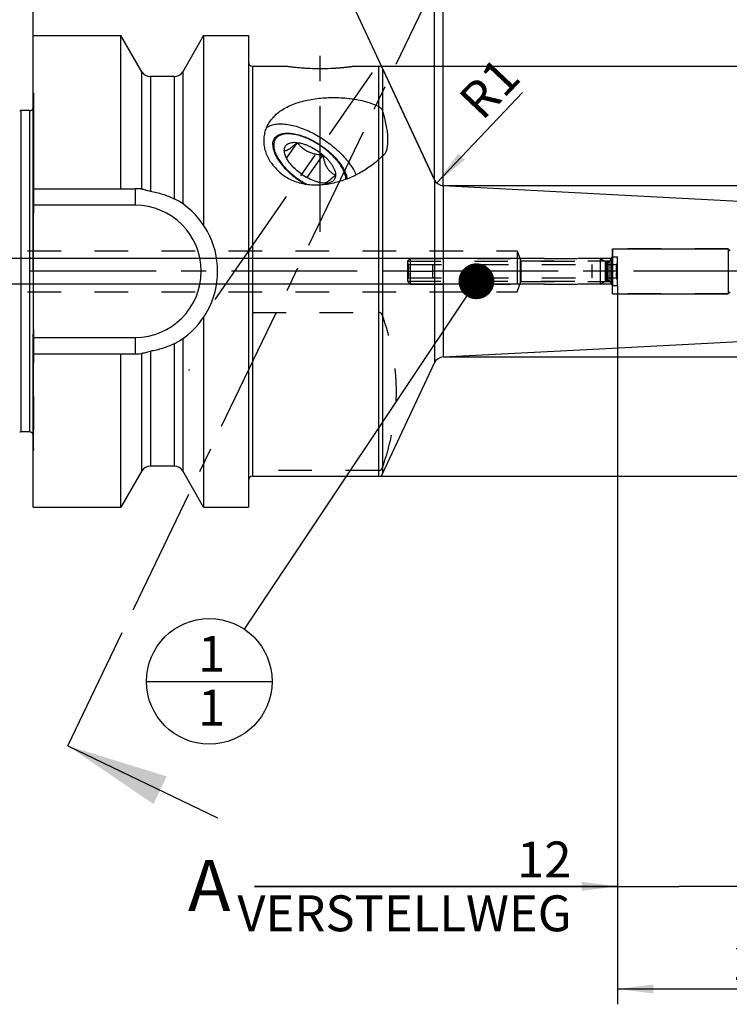
# Model space of a CAD drawing. Units: millimetres. Extents: x 0 to 594, y 0 to 420.
# Drawn here: x 331 to 401, y 148 to 244 of the extents above; entities that cross this region are included whole.
import ezdxf

# ---------------------------------------------------------------- set-up
doc = ezdxf.new("R2010")
doc.units = ezdxf.units.MM
doc.header["$LTSCALE"] = 32.67
doc.linetypes.add('CENTER', pattern=[0.6, 0.375, -0.075, 0.075, -0.075])
doc.linetypes.add('HIDDEN', pattern=[0.2, 0.1, -0.1])
doc.layers.get('0').update_dxf_attribs({"linetype": 'CONTINUOUS'})
for name, color, linetype in [('10003470_CL', 7, 'CONTINUOUS'), ('30645248_CL', 7, 'CONTINUOUS'), ('30645248_HL', 7, 'CONTINUOUS'), ('606677626-000-01-ED1_CL', 7, 'CONTINUOUS'), ('606677626-000-01-ED1_HATCH', 7, 'CONTINUOUS'), ('606677626-000_AXIS', 7, 'CONTINUOUS'), ('606677682-000_CL', 7, 'CONTINUOUS'), ('606677682-000_HL', 7, 'CONTINUOUS'), ('606677711-000_AXIS', 7, 'CONTINUOUS'), ('606677711-000_CL', 7, 'CONTINUOUS'), ('606677711-000_HL', 7, 'CONTINUOUS'), ('COLLECTION02', 7, 'CONTINUOUS')]:
    doc.layers.add(name, color=color, linetype=linetype)
doc.styles.get("Standard").update_dxf_attribs({"font": 'TXT.SHX', "width": 0.7})
doc.styles.add('TEXTSTYLE_3', font='gdt', dxfattribs={"width": 0.7})
doc.dimstyles.new('DIMSTYLE_1', dxfattribs={"dimtxt": 3.5, "dimasz": 3.5, "dimexe": 0.18, "dimexo": 0.0625, "dimgap": 0.09, "dimtad": 1, "dimdec": 3, "dimdsep": 46, "dimtxsty": 'STANDARD', "dimblk": '_FILLED', "dimblk1": '_FILLED', "dimblk2": '_FILLED', "dimcen": 0.09, "dimclrt": 2, "dimadec": 0, "dimazin": 0, "dimtp": 0.05, "dimtm": 0.05, "dimtfac": 1, "dimtdec": 3, "dimtofl": 0, "dimtmove": 0, "dimatfit": 3, "dimldrblk": '_FILLED', "dimfxl": 1, "dimtolj": 1, "dimarcsym": 0})
doc.dimstyles.new('DIMSTYLE_2', dxfattribs={"dimtxt": 3.5, "dimasz": 3.5, "dimexe": 0.18, "dimexo": 0.0625, "dimgap": 0.09, "dimtad": 1, "dimdec": 3, "dimdsep": 46, "dimtxsty": 'STANDARD', "dimblk": '_FILLED', "dimblk1": '_FILLED', "dimblk2": '_FILLED', "dimcen": 0.09, "dimclrt": 2, "dimadec": 0, "dimazin": 0, "dimtp": 0.1, "dimtm": 0.1, "dimtfac": 1, "dimtdec": 3, "dimtofl": 0, "dimtmove": 0, "dimatfit": 3, "dimldrblk": '_FILLED', "dimfxl": 1, "dimtolj": 1, "dimarcsym": 0})
doc.dimstyles.new('DIMSTYLE_3', dxfattribs={"dimtxt": 3.5, "dimasz": 3.5, "dimexe": 0.18, "dimexo": 0.0625, "dimgap": 0.09, "dimtad": 1, "dimdec": 3, "dimdsep": 46, "dimtxsty": 'STANDARD', "dimblk": '_FILLED', "dimblk1": '_FILLED', "dimblk2": '_FILLED', "dimcen": 0.09, "dimclrt": 2, "dimadec": 0, "dimazin": 0, "dimtp": 0.05, "dimtm": 0.05, "dimtfac": 1, "dimtdec": 3, "dimtofl": 0, "dimtmove": 0, "dimatfit": 3, "dimldrblk": '_FILLED', "dimfxl": 1, "dimtolj": 1, "dimarcsym": 0})
doc.dimstyles.new('DIMSTYLE_4', dxfattribs={"dimtxt": 3.5, "dimasz": 3.5, "dimexe": 0.18, "dimexo": 0.0625, "dimgap": 0.09, "dimtad": 1, "dimdec": 3, "dimdsep": 46, "dimtxsty": 'STANDARD', "dimblk": '_FILLED', "dimblk1": '_FILLED', "dimblk2": '_FILLED', "dimcen": 0.09, "dimclrt": 2, "dimadec": 0, "dimazin": 0, "dimtp": 0.5, "dimtm": 0.5, "dimtfac": 1, "dimtdec": 3, "dimtofl": 0, "dimtmove": 0, "dimatfit": 3, "dimldrblk": '_FILLED', "dimfxl": 1, "dimtolj": 1, "dimarcsym": 0})
doc.dimstyles.new('DIMSTYLE_5', dxfattribs={"dimtxt": 3.5, "dimasz": 3.5, "dimexe": 0.18, "dimexo": 0.0625, "dimgap": 0.09, "dimtad": 1, "dimdec": 3, "dimdsep": 46, "dimtxsty": 'STANDARD', "dimblk": '_FILLED', "dimblk1": '_FILLED', "dimblk2": '_FILLED', "dimcen": 0.09, "dimclrt": 2, "dimadec": 0, "dimazin": 0, "dimtp": 0.15, "dimtm": 0.15, "dimtfac": 1, "dimtdec": 3, "dimtofl": 0, "dimtmove": 0, "dimatfit": 3, "dimldrblk": '_FILLED', "dimfxl": 1, "dimtolj": 1, "dimarcsym": 0})
doc.dimstyles.get("Standard").update_dxf_attribs({"dimtxt": 3.5, "dimasz": 3.5, "dimexe": 0.18, "dimexo": 0.0625, "dimgap": 0.09, "dimtad": 1, "dimdec": 3, "dimdsep": 46, "dimtxsty": 'STANDARD', "dimblk": '_FILLED', "dimblk1": '_FILLED', "dimblk2": '_FILLED', "dimcen": 0.09, "dimclrt": 2, "dimadec": 0, "dimazin": 0, "dimtol": 1, "dimtp": 0.005, "dimtm": 0.005, "dimtfac": 1, "dimtdec": 3, "dimtofl": 0, "dimtmove": 0, "dimatfit": 3, "dimldrblk": '_FILLED', "dimfxl": 1, "dimtolj": 1, "dimarcsym": 0})

# ---------------------------------------------------------------- blocks, each defined once
blk = doc.blocks.new('_FILLED')
at = {"color": 0, "linetype": 'BYBLOCK'}
blk.add_solid([(0, 0), (-1, 0.125), (-1, -0.125)], dxfattribs=at)
blk = doc.blocks.new('*D4')
at = {"color": 3, "linetype": 'CONTINUOUS'}
for p, q in [((389.608, 218.021), (389.608, 147.974)), ((417.608, 212.918), (417.608, 147.974)), ((389.608, 149.474), (403.608, 149.474)), ((417.608, 149.474), (403.608, 149.474))]:
    blk.add_line(p, q, dxfattribs=at)
at = {"color": 3, "linetype": 'CONTINUOUS', "xscale": 3.5, "yscale": 3.5, "zscale": 3.5, "rotation": 180}
blk.add_blockref('_FILLED', (389.608, 149.474), dxfattribs=at)
at = {"color": 3, "linetype": 'CONTINUOUS', "xscale": 3.5, "yscale": 3.5, "zscale": 3.5}
blk.add_blockref('_FILLED', (417.608, 149.474), dxfattribs=at)
at = {"color": 2, "linetype": 'CONTINUOUS', "insert": (403.608, 153.849), "char_height": 3.5, "width": 5.5, "attachment_point": 2, "line_spacing_factor": 0.9}
blk.add_mtext('28', dxfattribs=at)
blk = doc.blocks.new('*D5')
at = {"color": 3, "linetype": 'CONTINUOUS'}
for p, q in [((401.608, 219.442), (401.608, 157.974)), ((389.608, 218.024), (389.608, 157.974)), ((389.608, 159.474), (354.203, 159.474)), ((354.203, 159.474), (395.608, 159.474)), ((407.608, 159.474), (395.608, 159.474)), ((401.608, 159.474), (407.608, 159.474))]:
    blk.add_line(p, q, dxfattribs=at)
at = {"color": 3, "linetype": 'CONTINUOUS', "xscale": 3.5, "yscale": 3.5, "zscale": 3.5}
blk.add_blockref('_FILLED', (389.608, 159.474), dxfattribs=at)
at = {"color": 3, "linetype": 'CONTINUOUS', "xscale": 3.5, "yscale": 3.5, "zscale": 3.5, "rotation": 180}
blk.add_blockref('_FILLED', (401.608, 159.474), dxfattribs=at)
at = {"color": 2, "linetype": 'CONTINUOUS', "insert": (385.119, 163.849), "char_height": 3.5, "width": 30.91667, "attachment_point": 3, "line_spacing_factor": 0.9}
blk.add_mtext('12\\PVERSTELLWEG', dxfattribs=at)
blk = doc.blocks.new('*D6')
at = {"color": 3, "linetype": 'CONTINUOUS'}
blk.add_line((371.972, 228.106), (380.328, 236.909), dxfattribs=at)
at = {"color": 3, "linetype": 'CONTINUOUS', "xscale": 3.5, "yscale": 3.5, "zscale": 3.5, "rotation": 226.4929950244}
blk.add_blockref('_FILLED', (371.972, 228.106), dxfattribs=at)
at = {"color": 2, "linetype": 'CONTINUOUS', "insert": (373.885, 236.475), "char_height": 3.5, "width": 4.75, "attachment_point": 1, "rotation": 46.493, "line_spacing_factor": 0.9}
blk.add_mtext('R1', dxfattribs=at)
blk = doc.blocks.new('*D7')
at = {"color": 3, "linetype": 'CONTINUOUS'}
for q in [(371.755, 272.096), (353.291, 268.003)]:
    blk.add_line((371.755, 228.409), q, dxfattribs=at)
for start, end in [(90, 102.5), (102.5, 115)]:
    blk.add_arc((371.755, 228.409), 42.187, start, end, dxfattribs=at)
for points in [[(368.276, 270.014), (371.755, 270.596), (368.239, 270.888)], [(356.988, 268.394), (353.925, 266.644), (357.324, 267.586)]]:
    blk.add_solid(points, dxfattribs=at)
at = {"color": 2, "linetype": 'CONTINUOUS', "insert": (360.487, 276.288), "char_height": 3.5, "width": 7.58333, "attachment_point": 2, "rotation": 13.24282, "line_spacing_factor": 0.9}
blk.add_mtext('25\\Fgdt;{\\Fgdt;~}', dxfattribs=at)
blk = doc.blocks.new('*D8')
at = {"color": 3, "linetype": 'CONTINUOUS'}
for p, q in [((462.608, 219.474), (462.608, 267.973)), ((372.608, 227.833), (464.108, 227.833)), ((462.608, 227.833), (462.608, 219.474)), ((462.608, 211.116), (462.608, 219.474)), ((372.608, 211.116), (464.108, 211.116))]:
    blk.add_line(p, q, dxfattribs=at)
at = {"color": 3, "linetype": 'CONTINUOUS', "xscale": 3.5, "yscale": 3.5, "zscale": 3.5}
for p, rotation in [((462.608, 227.833), 90), ((462.608, 211.116), 270)]:
    blk.add_blockref('_FILLED', p, dxfattribs=dict(at, rotation=rotation))
at = {"color": 2, "linetype": 'CONTINUOUS', "insert": (458.233, 246.057), "char_height": 3.5, "width": 21.91667, "attachment_point": 1, "rotation": 90, "line_spacing_factor": 0.9}
blk.add_mtext('(\\Fgdt;{\\Fgdt;n}\\FTXT.SHX;16.717)', dxfattribs=at)
blk = doc.blocks.new('*D10')
at = {"color": 3, "linetype": 'CONTINUOUS'}
for p, q in [((268.208, 220.724), (268.208, 233.545)), ((268.208, 233.545), (268.208, 219.474)), ((380.108, 220.724), (266.708, 220.724)), ((268.208, 212.224), (268.208, 219.474)), ((380.108, 218.224), (266.708, 218.224)), ((268.208, 218.224), (268.208, 212.224))]:
    blk.add_line(p, q, dxfattribs=at)
at = {"color": 3, "linetype": 'CONTINUOUS', "xscale": 3.5, "yscale": 3.5, "zscale": 3.5}
for p, rotation in [((268.208, 220.724), 270), ((268.208, 218.224), 90)]:
    blk.add_blockref('_FILLED', p, dxfattribs=dict(at, rotation=rotation))
at = {"color": 2, "linetype": 'CONTINUOUS', "insert": (263.833, 223.295), "char_height": 3.5, "width": 10.25, "attachment_point": 1, "rotation": 90, "line_spacing_factor": 0.9}
blk.add_mtext('M2.5', dxfattribs=at)
blk = doc.blocks.new('*D11')
at = {"color": 3, "linetype": 'CONTINUOUS'}
for p, q in [((332.608, 219.474), (332.608, 280.974)), ((417.608, 219.474), (417.608, 280.974)), ((332.608, 279.474), (375.108, 279.474)), ((417.608, 279.474), (375.108, 279.474))]:
    blk.add_line(p, q, dxfattribs=at)
at = {"color": 3, "linetype": 'CONTINUOUS', "xscale": 3.5, "yscale": 3.5, "zscale": 3.5, "rotation": 180}
blk.add_blockref('_FILLED', (332.608, 279.474), dxfattribs=at)
at = {"color": 3, "linetype": 'CONTINUOUS', "xscale": 3.5, "yscale": 3.5, "zscale": 3.5}
blk.add_blockref('_FILLED', (417.608, 279.474), dxfattribs=at)
at = {"color": 2, "linetype": 'CONTINUOUS', "insert": (375.108, 283.849), "char_height": 3.5, "width": 5.25, "attachment_point": 2, "line_spacing_factor": 0.9}
blk.add_mtext('85', dxfattribs=at)
blk = doc.blocks.new('*D13')
at = {"color": 3, "linetype": 'CONTINUOUS'}
for p, q in [((366.34, 239.474), (474.108, 239.474)), ((472.608, 239.474), (472.608, 219.474)), ((472.608, 199.474), (472.608, 219.474)), ((366.34, 199.474), (474.108, 199.474))]:
    blk.add_line(p, q, dxfattribs=at)
at = {"color": 3, "linetype": 'CONTINUOUS', "xscale": 3.5, "yscale": 3.5, "zscale": 3.5}
for p, rotation in [((472.608, 239.474), 90), ((472.608, 199.474), 270)]:
    blk.add_blockref('_FILLED', p, dxfattribs=dict(at, rotation=rotation))
at = {"color": 2, "linetype": 'CONTINUOUS', "insert": (468.233, 219.474), "char_height": 3.5, "width": 10.16667, "attachment_point": 2, "rotation": 90, "line_spacing_factor": 0.9, "style": 'TEXTSTYLE_3'}
blk.add_mtext('{\\Fgdt;n}\\FTXT.SHX;40', dxfattribs=at)
blk = doc.blocks.new('*D14')
at = {"color": 3, "linetype": 'CONTINUOUS'}
for p, q in [((372.608, 227.701), (372.608, 260.974)), ((417.608, 224.525), (417.608, 260.974)), ((372.608, 259.474), (395.108, 259.474)), ((417.608, 259.474), (395.108, 259.474))]:
    blk.add_line(p, q, dxfattribs=at)
at = {"color": 3, "linetype": 'CONTINUOUS', "xscale": 3.5, "yscale": 3.5, "zscale": 3.5, "rotation": 180}
blk.add_blockref('_FILLED', (372.608, 259.474), dxfattribs=at)
at = {"color": 3, "linetype": 'CONTINUOUS', "xscale": 3.5, "yscale": 3.5, "zscale": 3.5}
blk.add_blockref('_FILLED', (417.608, 259.474), dxfattribs=at)
at = {"color": 2, "linetype": 'CONTINUOUS', "insert": (398.582, 263.849), "char_height": 3.5, "width": 5.25, "attachment_point": 2, "line_spacing_factor": 0.9}
blk.add_mtext('45', dxfattribs=at)
blk = doc.blocks.new('BOMBALLOON_BL11', base_point=(349.793, 179.474))
at = {"layer": '606677626-000-01-ED1_CL', "color": 3, "linetype": 'CONTINUOUS'}
blk.add_line((343.668, 179.474), (355.918, 179.474), dxfattribs=at)
blk.add_circle((349.793, 179.474), 6.125, dxfattribs=at)
at = {"layer": '606677626-000-01-ED1_CL', "color": 2, "linetype": 'CONTINUOUS', "insert": (348.688, 183.913), "char_height": 3.5, "width": 2, "attachment_point": 1, "line_spacing_factor": 0.9}
blk.add_mtext('1\\P1', dxfattribs=at)
blk = doc.blocks.new('HATCHING_BL4', base_point=(375.659, 227.609))
at = {"layer": '606677626-000-01-ED1_HATCH', "color": 9, "linetype": 'CENTER'}
blk.add_line((342.497, 186.707), (389.529, 284.39), dxfattribs=at)
at = {"layer": '606677626-000-01-ED1_HATCH', "color": 7, "linetype": 'CENTER'}
blk.add_line((335.99, 173.192), (342.497, 186.707), dxfattribs=at)
at = {"layer": '606677626-000-01-ED1_HATCH', "color": 7, "linetype": 'CONTINUOUS'}
blk.add_line((335.99, 173.192), (350.589, 166.163), dxfattribs=at)
blk.add_solid([(335.99, 173.192), (345.651, 170.206), (344.349, 167.503)], dxfattribs=at)
at = {"layer": '606677626-000-01-ED1_HATCH', "color": 7, "linetype": 'CONTINUOUS', "insert": (347.715, 162.064), "char_height": 5, "width": 4.28571, "attachment_point": 1, "line_spacing_factor": 0.9}
blk.add_mtext('A', dxfattribs=at)

msp = doc.modelspace()

# ---------------------------------------------------------------- linework, layer by layer
at = {"layer": '10003470_CL', "color": 7, "linetype": 'CONTINUOUS'}
for p, q in [((358.3585, 232.0396), (357.3141, 230.531)), ((360.8585, 230.8359), (359.3206, 228.6146))]:
    msp.add_line(p, q, dxfattribs=at)
for points, knots in [([(357.3978, 232.879), (357.2681, 232.8751), (357.0788, 232.8557), (356.8413, 232.794), (356.6838, 232.7335), (356.5425, 232.6578), (356.4184, 232.5671), (356.3122, 232.462), (356.2248, 232.3431), (356.1567, 232.2111), (356.091, 232.0152), (356.0684, 231.7984), (356.0835, 231.5722), (356.1267, 231.321), (356.2335, 230.989), (356.432, 230.5826), (356.7003, 230.165), (357.0325, 229.7452), (357.4215, 229.3321), (357.8587, 228.935), (358.3345, 228.5625), (358.8383, 228.223), (359.1897, 228.0212), (359.3678, 227.9277)], [0, 0, 0, 0, 0.0541085, 0.0788419, 0.1021759, 0.1243089, 0.1455018, 0.1660733, 0.1863858, 0.2068215, 0.227753, 0.2723011, 0.2965154, 0.322224, 0.3784363, 0.4412634, 0.5103839, 0.5850628, 0.664271, 0.7467728, 0.8311954, 0.9160915, 1, 1, 1, 1]), ([(359.6085, 232.3097), (359.4144, 232.4032), (359.0305, 232.5684), (358.4562, 232.7526), (357.914, 232.8618), (357.563, 232.8839), (357.3978, 232.879)], [0, 0, 0, 0, 0.2807788, 0.5438463, 0.7846122, 1, 1, 1, 1]), ([(357.1085, 231.2618), (357.1085, 231.3281), (357.1211, 231.4567), (357.1854, 231.6357), (357.294, 231.7871), (357.4436, 231.9065), (357.6296, 231.9919), (357.848, 232.0432), (358.0952, 232.0605), (358.2683, 232.0499), (358.3585, 232.0396)], [0, 0, 0, 0, 0.1174689, 0.2267894, 0.3334382, 0.4434606, 0.5621831, 0.6933656, 0.8390789, 1, 1, 1, 1]), ([(357.1085, 231.2618), (357.1191, 231.2565), (357.1422, 231.2476), (357.1973, 231.2378), (357.2615, 231.2447), (357.3317, 231.2652), (357.3952, 231.2911), (357.4659, 231.3268), (357.5761, 231.3918), (357.7288, 231.4989), (357.9252, 231.6551), (358.1382, 231.8386), (358.2837, 231.9706), (358.3585, 232.0396)], [0, 0, 0, 0, 0.0233187, 0.0486544, 0.1098292, 0.1481692, 0.1929513, 0.2448829, 0.3043287, 0.4453645, 0.6124006, 0.7992329, 1, 1, 1, 1]), ([(358.3585, 232.0396), (358.4282, 231.9516), (358.5755, 231.7791), (358.8225, 231.5401), (359.1017, 231.3272), (359.4139, 231.1499), (359.754, 231.0143), (360.1133, 230.9202), (360.4834, 230.862), (360.7332, 230.8422), (360.8585, 230.8359)], [0, 0, 0, 0, 0.1171455, 0.2362672, 0.357922, 0.482443, 0.6096358, 0.7388027, 0.8691283, 1, 1, 1, 1]), ([(358.3585, 232.0396), (358.457, 232.0284), (358.6603, 231.9936), (358.9691, 231.9107), (359.2888, 231.7966), (359.7282, 231.6026), (360.2663, 231.2966), (360.6674, 230.9982), (360.8585, 230.8359)], [0, 0, 0, 0, 0.1058308, 0.2198433, 0.3409586, 0.4678224, 0.7323571, 1, 1, 1, 1]), ([(363.027, 228.9818), (362.9749, 229.1336), (362.8359, 229.445), (362.5544, 229.901), (362.1952, 230.3612), (361.7676, 230.8135), (361.283, 231.2459), (360.7541, 231.6471), (360.1949, 232.0063), (359.8054, 232.2149), (359.6085, 232.3097)], [0, 0, 0, 0, 0.0987716, 0.2089105, 0.3291125, 0.457414, 0.5914043, 0.7283894, 0.865533, 1, 1, 1, 1]), ([(357.1898, 230.8197), (357.1642, 230.8945), (357.1243, 231.04), (357.1085, 231.1905), (357.1085, 231.2618)], [0, 0, 0, 0, 0.5256603, 1, 1, 1, 1]), ([(358.3585, 229.2804), (358.2187, 229.3991), (357.9582, 229.6425), (357.6219, 230.0309), (357.3607, 230.42), (357.2346, 230.6889), (357.1898, 230.8197)], [0, 0, 0, 0, 0.2818325, 0.5466193, 0.7875716, 1, 1, 1, 1]), ([(360.8585, 230.8359), (361.0418, 230.6802), (361.2975, 230.4344), (361.5913, 230.0811), (361.7735, 229.8214), (361.9191, 229.5656), (362.0259, 229.3178), (362.0919, 229.082), (362.1085, 228.9275), (362.1085, 228.8545)], [0, 0, 0, 0, 0.3001079, 0.4407629, 0.5729505, 0.6954476, 0.8074638, 0.9087883, 1, 1, 1, 1]), ([(360.8585, 230.8359), (360.8789, 230.7193), (360.9248, 230.49), (361.0157, 230.1573), (361.1329, 229.8466), (361.2801, 229.5673), (361.4572, 229.3275), (361.6587, 229.131), (361.8769, 228.9746), (362.0309, 228.8914), (362.1085, 228.8545)], [0, 0, 0, 0, 0.145055, 0.2863918, 0.4223207, 0.5511457, 0.6721036, 0.7859958, 0.8946711, 1, 1, 1, 1]), ([(360.8585, 228.0767), (360.76, 228.0879), (360.5566, 228.1227), (360.2479, 228.2056), (359.9282, 228.3197), (359.4888, 228.5137), (358.9506, 228.8197), (358.5496, 229.1181), (358.3585, 229.2804)], [0, 0, 0, 0, 0.1058308, 0.2198433, 0.3409586, 0.4678224, 0.7323571, 1, 1, 1, 1]), ([(362.1085, 228.8545), (361.9978, 228.7522), (361.8347, 228.6053), (361.6184, 228.4242), (361.4715, 228.3094), (361.3373, 228.2145), (361.218, 228.1415), (361.1145, 228.0911), (361.0493, 228.0698), (361.0197, 228.0635)], [0, 0, 0, 0, 0.3334431, 0.4855385, 0.6239955, 0.7458301, 0.8489667, 0.9331011, 1, 1, 1, 1]), ([(362.1085, 228.8545), (362.1085, 228.7974), (362.0992, 228.6867), (362.0525, 228.5303), (361.9738, 228.393), (361.8644, 228.2776), (361.7266, 228.1857), (361.5627, 228.1184), (361.3753, 228.0757), (361.2422, 228.0644), (361.1726, 228.0623)], [0, 0, 0, 0, 0.1240483, 0.2401684, 0.3523488, 0.4652025, 0.5832282, 0.7101433, 0.8485636, 1, 1, 1, 1]), ([(363.1392, 228.4456), (363.1367, 228.4884), (363.1184, 228.6705), (363.0724, 228.8492), (363.027, 228.9818)], [0, 0, 0, 0, 0.2341768, 1, 1, 1, 1]), ([(361.1726, 228.0623), (361.1475, 228.0616), (361.0426, 228.0606), (360.9377, 228.0677), (360.8585, 228.0767)], [0, 0, 0, 0, 0.2397077, 1, 1, 1, 1])]:
    msp.add_open_spline(points, degree=3, knots=knots, dxfattribs=at)
at = {"layer": '30645248_CL', "color": 9, "linetype": 'CONTINUOUS'}
for p, q in [((388.4817, 218.5475), (388.4817, 220.4011)), ((388.5817, 218.5743), (388.5817, 220.3743)), ((388.7044, 218.5743), (388.7044, 220.3743)), ((388.8776, 218.4743), (388.8776, 220.4743))]:
    msp.add_line(p, q, dxfattribs=at)
at = {"layer": '30645248_HL', "color": 6, "linetype": 'HIDDEN'}
for p, q in [((369.1085, 220.4483), (369.3845, 220.7243)), ((369.1085, 220.4483), (388.3999, 220.4483)), ((369.1085, 220.4483), (369.1085, 218.5003)), ((369.1085, 220.2743), (369.2573, 220.1255)), ((369.1579, 220.1243), (389.5591, 220.1243)), ((369.3845, 220.7243), (387.9219, 220.7243)), ((369.3845, 220.7243), (369.3845, 218.2243)), ((371.6085, 218.8243), (371.6085, 220.1243)), ((387.1085, 220.1243), (387.1085, 218.8243)), ((387.9219, 220.7243), (388.4817, 220.4011)), ((387.9219, 220.7243), (387.9219, 218.2243)), ((388.3999, 220.4483), (388.3999, 218.5003)), ((388.5817, 220.3743), (388.7044, 220.3743)), ((388.8776, 220.4743), (389.1085, 220.8743)), ((389.1085, 220.8743), (389.6085, 220.8743)), ((389.1085, 220.8743), (389.1085, 218.0743)), ((389.6085, 220.2743), (389.4597, 220.1255)), ((389.6085, 218.0743), (389.6085, 220.8743)), ((369.1579, 219.4743), (371.6085, 219.4743)), ((389.5591, 219.4743), (387.1085, 219.4743)), ((369.1085, 218.6743), (369.2573, 218.8231)), ((369.1085, 218.5003), (388.3999, 218.5003)), ((369.1085, 218.5003), (369.3845, 218.2243)), ((369.1579, 218.8243), (389.5591, 218.8243)), ((369.3845, 218.2243), (387.9219, 218.2243)), ((387.9219, 218.2243), (388.4817, 218.5475)), ((388.5817, 218.5743), (388.7044, 218.5743)), ((388.8776, 218.4743), (389.1085, 218.0743)), ((389.1085, 218.0743), (389.6085, 218.0743)), ((389.6085, 218.6743), (389.4597, 218.8231))]:
    msp.add_line(p, q, dxfattribs=at)
for centre, start, end in [((388.5817, 220.5743), 240, 270), ((388.7044, 220.5743), 270, 330), ((388.5817, 218.3743), 90, 120), ((388.7044, 218.3743), 30, 90)]:
    msp.add_arc(centre, 0.2, start, end, dxfattribs=at)
for points, knots in [([(369.1579, 219.4743), (369.1725, 219.4995), (369.1996, 219.5507), (369.2321, 219.6309), (369.2535, 219.7141), (369.261, 219.7993), (369.2535, 219.8845), (369.2321, 219.9677), (369.1996, 220.0479), (369.1725, 220.0991), (369.1579, 220.1243)], [0, 0, 0, 0, 0.1268023, 0.2523165, 0.376573, 0.5000001, 0.6234272, 0.7476835, 0.8731977, 1, 1, 1, 1]), ([(389.5591, 220.1243), (389.5445, 220.0991), (389.5174, 220.0479), (389.4849, 219.9677), (389.4635, 219.8845), (389.456, 219.7993), (389.4635, 219.7141), (389.4849, 219.6309), (389.5174, 219.5507), (389.5445, 219.4995), (389.5591, 219.4743)], [0, 0, 0, 0, 0.1268025, 0.2523169, 0.3765733, 0.5000002, 0.623427, 0.7476833, 0.8731976, 1, 1, 1, 1]), ([(369.1579, 218.8243), (369.1725, 218.8495), (369.1996, 218.9007), (369.2321, 218.9809), (369.2535, 219.0641), (369.261, 219.1493), (369.2535, 219.2345), (369.2321, 219.3177), (369.1996, 219.3979), (369.1725, 219.4491), (369.1579, 219.4743)], [0, 0, 0, 0, 0.1268025, 0.2523169, 0.3765733, 0.5000002, 0.623427, 0.7476833, 0.8731976, 1, 1, 1, 1]), ([(389.5591, 219.4743), (389.5445, 219.4491), (389.5174, 219.3979), (389.4849, 219.3177), (389.4635, 219.2345), (389.456, 219.1493), (389.4635, 219.0641), (389.4849, 218.9809), (389.5174, 218.9007), (389.5445, 218.8495), (389.5591, 218.8243)], [0, 0, 0, 0, 0.1268023, 0.2523165, 0.376573, 0.5000001, 0.6234272, 0.7476835, 0.8731977, 1, 1, 1, 1])]:
    msp.add_open_spline(points, degree=3, knots=knots, dxfattribs=at)
at = {"layer": '606677626-000_AXIS', "color": 3, "linetype": 'CENTER'}
msp.add_line((442.6085, 219.4743), (278.2085, 219.4743), dxfattribs=at)
at = {"layer": '606677682-000_CL', "color": 7, "linetype": 'CONTINUOUS'}
for p, q in [((389.1085, 226.9679), (416.6608, 225.524)), ((389.1085, 211.9807), (416.6608, 213.4246))]:
    msp.add_line(p, q, dxfattribs=at)
at = {"layer": '606677682-000_HL', "color": 6, "linetype": 'HIDDEN'}
for p, q in [((400.4085, 221.6743), (389.1085, 221.6743)), ((389.1085, 221.6743), (389.1085, 217.2743)), ((400.4085, 217.2743), (389.1085, 217.2743))]:
    msp.add_line(p, q, dxfattribs=at)
at = {"layer": '606677711-000_AXIS', "color": 3, "linetype": 'CENTER'}
for p, q in [((360.6085, 223.3308), (360.6085, 242.2743)), ((350.3661, 216.7081), (365.7063, 238.866))]:
    msp.add_line(p, q, dxfattribs=at)
at = {"layer": '606677711-000_CL', "color": 7, "linetype": 'CONTINUOUS'}
for p, q in [((332.6085, 225.843), (332.6085, 242.4743)), ((332.6085, 242.4743), (341.1786, 242.4743)), ((341.1786, 227.5243), (341.1786, 242.4743)), ((343.2085, 238.9406), (341.1786, 242.4743)), ((349.2384, 242.4743), (347.2085, 238.9406)), ((349.2384, 242.4743), (349.2384, 223.9666)), ((349.2384, 242.4743), (353.6085, 242.4743)), ((353.6085, 242.4743), (353.6085, 196.4743)), ((354.0085, 239.4743), (357.4085, 239.4743)), ((363.8085, 239.4743), (366.3397, 239.4743)), ((366.7022, 239.2433), (371.7545, 228.4087)), ((343.2085, 227.4899), (343.2085, 238.9406)), ((346.3629, 238.4743), (344.0541, 238.4743)), ((347.2085, 238.9406), (347.2085, 226.0454)), ((332.2585, 235.1493), (331.4076, 235.1493)), ((372.6085, 227.8327), (389.1085, 226.9679)), ((332.6085, 227.5243), (342.5585, 227.5243)), ((332.6585, 213.796), (332.6585, 225.1526)), ((349.2384, 214.982), (349.2384, 196.4743)), ((332.6085, 196.4743), (332.6085, 213.1056)), ((347.2085, 212.9032), (347.2085, 200.008)), ((332.6085, 211.4243), (342.5585, 211.4243)), ((341.1786, 196.4743), (341.1786, 211.4243)), ((343.2085, 200.008), (343.2085, 211.4587)), ((372.6085, 211.116), (389.1085, 211.9807)), ((366.7022, 199.7053), (371.7545, 210.5399)), ((332.2585, 203.7993), (331.4076, 203.7993)), ((343.2085, 200.008), (341.1786, 196.4743)), ((346.3629, 200.4743), (344.0541, 200.4743)), ((349.2384, 196.4743), (347.2085, 200.008)), ((354.0085, 199.4743), (366.3397, 199.4743)), ((332.6085, 196.4743), (341.1786, 196.4743)), ((349.2384, 196.4743), (353.6085, 196.4743))]:
    msp.add_line(p, q, dxfattribs=at)
at = {"layer": '606677711-000_CL', "color": 9, "linetype": 'CONTINUOUS'}
for p, q in [((354.0085, 239.4743), (354.0085, 199.4743)), ((366.3397, 199.4743), (366.3397, 239.4743)), ((366.7022, 239.2433), (366.7022, 199.7053)), ((344.0541, 238.4743), (344.0541, 227.2752)), ((346.3629, 238.4743), (346.3629, 226.5437)), ((332.6449, 236.8386), (332.6449, 225.4599)), ((331.4076, 235.1493), (331.4076, 203.7993)), ((332.2585, 235.1493), (332.2585, 203.7993)), ((371.7545, 228.4087), (371.7545, 210.5399)), ((372.6085, 227.8327), (372.6085, 211.116)), ((342.5585, 227.5243), (342.5585, 225.9243)), ((342.5585, 225.9243), (332.6085, 225.9243)), ((332.6449, 202.11), (332.6449, 213.4887)), ((332.6085, 213.0243), (342.5585, 213.0243)), ((342.5585, 213.0243), (342.5585, 211.4243)), ((346.3629, 212.4049), (346.3629, 200.4743)), ((344.0541, 211.6734), (344.0541, 200.4743))]:
    msp.add_line(p, q, dxfattribs=at)
at = {"layer": '606677711-000_CL', "color": 7, "linetype": 'CONTINUOUS'}
for centre, radius, start, end in [((354.0085, 239.8743), 0.4, 180, 270), ((360.6717, 263.0633), 23.8137, 262.123926, 267.393371), ((360.6085, 259.0548), 19.8068, 267.048677, 272.951323), ((360.5453, 263.0633), 23.8137, 272.606629, 277.876074), ((366.3397, 239.0743), 0.4, 25, 90), ((344.0541, 239.4743), 1, 212.258683, 270), ((346.3629, 239.4743), 1, 270, 327.741317), ((332.2585, 235.5493), 0.4, 270, 331.06069), ((331.4076, 235.5493), 0.4, 255, 270), ((380.3618, 250.915), 32.2124, 220.234069, 222.785924), ((372.6608, 228.8313), 1, 205, 267), ((342.5585, 219.4743), 8.05, 85.993942, 90), ((257.5574, 218.5237), 75.4072, 5.277731, 5.57009), ((342.5585, 219.4743), 8.05, 302.478983, 57.521017), ((257.5574, 220.4249), 75.4072, 354.42991, 354.722269), ((342.5585, 219.4743), 8.05, 270, 274.006058), ((372.6608, 210.1173), 1, 93, 155), ((331.4076, 203.3993), 0.4, 90, 105), ((332.2585, 203.3993), 0.4, 28.93931, 90), ((344.0541, 199.4743), 1, 90, 147.741317), ((346.3629, 199.4743), 1, 32.258683, 90), ((354.0085, 199.0743), 0.4, 90, 180), ((366.3397, 199.8743), 0.4, 270, 335)]:
    msp.add_arc(centre, radius, start, end, dxfattribs=at)
at = {"layer": '606677711-000_CL', "color": 9, "linetype": 'CONTINUOUS'}
msp.add_arc((342.5585, 219.4743), 6.45, 270, 90, dxfattribs=at)
at = {"layer": '606677711-000_CL', "color": 7, "linetype": 'CONTINUOUS'}
for points, knots in [([(355.7329, 234.1225), (355.8447, 234.284), (356.1003, 234.5936), (356.5586, 235.0007), (357.0887, 235.3549), (357.6817, 235.6562), (358.3284, 235.9053), (359.0196, 236.104), (359.7458, 236.2541), (360.4974, 236.3575), (361.2654, 236.4159), (362.0407, 236.4306), (362.8145, 236.4018), (363.5783, 236.3293), (364.323, 236.2117), (365.0386, 236.0466), (365.7138, 235.8308), (366.139, 235.6452), (366.3397, 235.5412)], [0, 0, 0, 0, 0.0517541, 0.1052449, 0.1609982, 0.2192885, 0.2801393, 0.343358, 0.4085875, 0.4753611, 0.5431516, 0.6114072, 0.6795736, 0.7471028, 0.8134522, 0.8780783, 0.9404361, 1, 1, 1, 1]), ([(366.3397, 235.5412), (366.3835, 235.5185), (366.4656, 235.4579), (366.5665, 235.3407), (366.6475, 235.203), (366.6867, 235.1021), (366.7022, 235.0497)], [0, 0, 0, 0, 0.2366343, 0.4831881, 0.7379724, 1, 1, 1, 1]), ([(366.7022, 235.0497), (366.7668, 234.8323), (366.8853, 234.4032), (367.0295, 233.7676), (367.1321, 233.1594), (367.1886, 232.5894), (367.1948, 232.1432), (367.1714, 231.8158), (367.1413, 231.5949), (367.0982, 231.3926), (367.0423, 231.2105), (366.974, 231.0499), (366.918, 230.9538), (366.8879, 230.9103)], [0, 0, 0, 0, 0.1603735, 0.3146285, 0.4606241, 0.5961978, 0.7192781, 0.7755816, 0.8281389, 0.8768344, 0.9216335, 0.9626129, 1, 1, 1, 1]), ([(355.7705, 230.1086), (355.666, 230.2741), (355.4823, 230.6138), (355.2831, 231.1465), (355.1645, 231.683), (355.1254, 232.2137), (355.1641, 232.7305), (355.2787, 233.2263), (355.4665, 233.695), (355.6374, 233.9846), (355.7329, 234.1225)], [0, 0, 0, 0, 0.1380519, 0.2712851, 0.3998611, 0.5242482, 0.6452378, 0.7639325, 0.8816879, 1, 1, 1, 1]), ([(355.3921, 233.5002), (355.4469, 233.5402), (355.5651, 233.6143), (355.76, 233.704), (355.975, 233.7743), (356.2963, 233.8435), (356.7442, 233.8756), (357.3245, 233.8334), (357.9518, 233.7128), (358.6132, 233.5164), (359.2954, 233.2481), (359.9843, 232.9136), (360.6654, 232.5197), (361.3246, 232.0746), (361.9482, 231.5876), (362.523, 231.0689), (363.0372, 230.5293), (363.4802, 229.98), (363.8428, 229.4324), (364.0352, 229.0579), (364.114, 228.8736)], [0, 0, 0, 0, 0.0190304, 0.0389789, 0.0600372, 0.0823471, 0.13102, 0.1853473, 0.2451308, 0.3098192, 0.3786063, 0.4505045, 0.5244022, 0.5991131, 0.6734214, 0.746126, 0.8160846, 0.8822617, 0.9437826, 1, 1, 1, 1]), ([(355.9803, 231.8028), (355.9803, 231.8626), (355.9874, 231.9792), (356.0218, 232.1474), (356.0794, 232.3024), (356.1335, 232.3965), (356.1639, 232.4404)], [0, 0, 0, 0, 0.2661979, 0.5188896, 0.761957, 1, 1, 1, 1]), ([(356.1639, 232.4404), (356.1967, 232.4877), (356.2718, 232.5776), (356.4089, 232.6925), (356.5697, 232.7872), (356.8218, 232.8893), (357.1095, 232.9432), (357.4192, 232.9568), (357.7713, 232.942), (358.2446, 232.8666), (358.8356, 232.6979), (359.449, 232.453), (360.0671, 232.139), (360.6721, 231.765), (361.2465, 231.3416), (361.7735, 230.8813), (362.2379, 230.3974), (362.6265, 229.9038), (362.8848, 229.485), (363.041, 229.1566), (363.1553, 228.8563), (363.2095, 228.6275), (363.2252, 228.4785)], [0, 0, 0, 0, 0.0187968, 0.0380516, 0.0581784, 0.0795168, 0.1266807, 0.1528447, 0.1807664, 0.2417149, 0.3089168, 0.3812362, 0.4572174, 0.535202, 0.6134284, 0.690123, 0.76359, 0.8323082, 0.8950416, 0.9239104, 0.9510279, 1, 1, 1, 1]), ([(355.9803, 231.8028), (355.9803, 231.6519), (356.0162, 231.4162), (356.1139, 231.1054), (356.2188, 230.8549), (356.3516, 230.5981), (356.5701, 230.241), (356.9078, 229.7938), (357.3909, 229.2782), (357.9461, 228.7876), (358.5552, 228.338), (358.9887, 228.0726), (359.2104, 227.9503)], [0, 0, 0, 0, 0.0868991, 0.1354372, 0.1874672, 0.2429489, 0.3017441, 0.4282858, 0.56471, 0.7078732, 0.8542171, 1, 1, 1, 1]), ([(366.7022, 230.7157), (366.6922, 230.7085), (366.6705, 230.6917), (366.6205, 230.6511), (366.5467, 230.5889), (366.4471, 230.5022), (366.3767, 230.4384), (366.3397, 230.404)], [0, 0, 0, 0, 0.0773948, 0.1721739, 0.4041345, 0.6828065, 1, 1, 1, 1]), ([(366.8879, 230.9103), (366.8613, 230.8719), (366.8049, 230.8013), (366.7373, 230.7412), (366.7022, 230.7157)], [0, 0, 0, 0, 0.5185909, 1, 1, 1, 1]), ([(366.3397, 230.404), (366.1881, 230.2626), (365.8709, 229.989), (365.364, 229.6098), (364.8253, 229.2594), (364.0669, 228.8319), (363.0584, 228.3836), (361.991, 228.0723), (361.1098, 227.9236), (360.4385, 227.8688), (359.7646, 227.8776), (359.0962, 227.9563), (358.4441, 228.1098), (357.8209, 228.3404), (357.2405, 228.6459), (356.8868, 228.8981), (356.7212, 229.0343)], [0, 0, 0, 0, 0.0591119, 0.11931, 0.1803945, 0.242203, 0.3674233, 0.4942086, 0.5580301, 0.6219957, 0.6859987, 0.7498992, 0.8135107, 0.8765931, 0.9388595, 1, 1, 1, 1]), ([(343.2085, 227.4899), (343.2012, 227.4918), (343.1723, 227.4987), (343.1429, 227.5031), (343.1209, 227.5046)], [0, 0, 0, 0, 0.2558792, 1, 1, 1, 1]), ([(344.0541, 227.2752), (343.971, 227.2888), (343.809, 227.3203), (343.5805, 227.3792), (343.4067, 227.4322), (343.286, 227.469), (343.233, 227.4839), (343.2085, 227.4899)], [0, 0, 0, 0, 0.2895337, 0.5664405, 0.8106291, 0.9134727, 1, 1, 1, 1]), ([(344.0541, 227.2752), (344.4551, 227.2099), (345.2464, 227.0254), (346.0021, 226.7241), (346.3629, 226.5437)], [0, 0, 0, 0, 0.5017404, 1, 1, 1, 1]), ([(346.8813, 226.2652), (346.8029, 226.3151), (346.6308, 226.41), (346.4552, 226.4975), (346.3629, 226.5437)], [0, 0, 0, 0, 0.4736966, 1, 1, 1, 1]), ([(346.3629, 212.4049), (346.0021, 212.2245), (345.2464, 211.9232), (344.4551, 211.7387), (344.0541, 211.6734)], [0, 0, 0, 0, 0.4982596, 1, 1, 1, 1]), ([(346.3629, 212.4049), (346.4552, 212.4511), (346.6308, 212.5386), (346.8029, 212.6335), (346.8813, 212.6834)], [0, 0, 0, 0, 0.5263034, 1, 1, 1, 1]), ([(343.1209, 211.444), (343.1281, 211.4445), (343.1576, 211.4473), (343.1868, 211.453), (343.2085, 211.4587)], [0, 0, 0, 0, 0.2447591, 1, 1, 1, 1]), ([(343.2085, 211.4587), (343.233, 211.4647), (343.286, 211.4796), (343.4067, 211.5164), (343.5805, 211.5694), (343.809, 211.6283), (343.971, 211.6598), (344.0541, 211.6734)], [0, 0, 0, 0, 0.0865273, 0.1893709, 0.4335595, 0.7104663, 1, 1, 1, 1])]:
    msp.add_open_spline(points, degree=3, knots=knots, dxfattribs=at)
for points in [[(332.6449, 225.4599), (332.6543, 225.3578), (332.6585, 225.2551), (332.6585, 225.1526)], [(332.6585, 213.796), (332.6585, 213.6935), (332.6543, 213.5908), (332.6449, 213.4887)]]:
    msp.add_open_spline(points, degree=3, dxfattribs=at)
at = {"layer": '606677711-000_HL', "color": 6, "linetype": 'HIDDEN'}
for p, q in [((357.4085, 239.4743), (357.4093, 239.4742)), ((362.0438, 239.2967), (362.053, 239.2972)), ((362.7866, 239.3552), (362.7983, 239.3564)), ((362.7983, 239.3564), (362.8116, 239.3576)), ((363.0921, 239.3862), (363.1031, 239.3874)), ((363.1031, 239.3874), (363.113, 239.3885)), ((332.6449, 236.8386), (332.6085, 236.9743)), ((332.6585, 236.735), (332.6585, 236.7315)), ((332.6585, 225.1526), (332.6585, 236.7315)), ((332.6085, 225.843), (332.6147, 225.7791)), ((332.6147, 225.7791), (332.6208, 225.7153)), ((332.6208, 225.7153), (332.6269, 225.6514)), ((332.6269, 225.6514), (332.633, 225.5876)), ((332.633, 225.5876), (332.6389, 225.5237)), ((332.6389, 225.5237), (332.6449, 225.4599)), ((318.9983, 221.4743), (379.8085, 221.4743)), ((379.8085, 221.4743), (380.1701, 220.4807)), ((379.8085, 221.4743), (379.8085, 217.4743)), ((389.0219, 220.7243), (380.1085, 220.7243)), ((380.1085, 220.7243), (380.1085, 218.2243)), ((380.1701, 220.4807), (388.8813, 220.4807)), ((380.1701, 220.4807), (380.1701, 218.4679)), ((388.8813, 220.4807), (389.1085, 220.8743)), ((388.8813, 218.4679), (388.8813, 220.4807)), ((389.0219, 220.7243), (389.0219, 218.2243)), ((389.1085, 218.0743), (389.1085, 220.8743)), ((379.8085, 217.4743), (380.1701, 218.4679)), ((389.0219, 218.2243), (380.1085, 218.2243)), ((380.1701, 218.4679), (388.8813, 218.4679)), ((388.8813, 218.4679), (389.1085, 218.0743)), ((318.9983, 217.4743), (379.8085, 217.4743)), ((354.0085, 215.4486), (366.3397, 215.4486)), ((332.6208, 213.2333), (332.6147, 213.1695)), ((332.6269, 213.2972), (332.6208, 213.2333)), ((332.633, 213.361), (332.6269, 213.2972)), ((332.6389, 213.4249), (332.633, 213.361)), ((332.6449, 213.4887), (332.6389, 213.4249)), ((332.6585, 213.796), (332.6585, 202.2171)), ((332.6147, 213.1695), (332.6085, 213.1056)), ((332.6449, 202.11), (332.6085, 201.9743)), ((332.6585, 202.2136), (332.6585, 202.2171)), ((366.3397, 200.0415), (354.0085, 200.0415))]:
    msp.add_line(p, q, dxfattribs=at)
for centre, radius, start, end in [((360.6939, 263.2762), 24.0276, 262.143023, 266.848277), ((360.6177, 262.2762), 23.0249, 266.900783, 267.438571), ((360.6002, 262.2585), 23.0072, 272.561223, 273.099427), ((360.595, 262.3539), 23.1027, 273.099367, 273.595418), ((360.5809, 262.5733), 23.3226, 273.618857, 275.035242), ((360.5556, 262.8736), 23.6239, 275.032372, 275.418866), ((360.5408, 263.0291), 23.7801, 275.479559, 275.831417), ((360.5278, 263.1574), 23.9091, 275.83129, 276.156982), ((360.5118, 263.306), 24.0586, 276.207054, 276.502071), ((360.4677, 263.684), 24.4391, 276.504456, 277.856954), ((332.2585, 236.735), 0.4, 0, 15), ((332.2585, 235.5493), 0.4, 331.06069, 360), ((329.6587, 213.7644), 2.9989, 354.724309, 355.329586), ((329.3108, 213.7894), 3.3476, 355.388912, 359.485418), ((328.9943, 213.7959), 3.6642, 359.426967, 0.00099), ((332.2585, 203.3993), 0.4, 0, 28.93931), ((332.2585, 202.2136), 0.4, 345, 360)]:
    msp.add_arc(centre, radius, start, end, dxfattribs=at)
for points, knots in [([(366.7022, 215.1333), (366.6901, 215.1693), (366.6588, 215.2413), (366.5875, 215.3411), (366.5011, 215.4088), (366.414, 215.4423), (366.3648, 215.4486), (366.3397, 215.4486)], [0, 0, 0, 0, 0.2228785, 0.4571258, 0.7127043, 0.8530052, 1, 1, 1, 1]), ([(366.7022, 200.3568), (366.9048, 200.9591), (367.2762, 202.1698), (367.7064, 204.0129), (367.9797, 205.8736), (368.0737, 207.745), (367.9797, 209.6165), (367.7064, 211.4772), (367.2762, 213.3203), (366.9048, 214.531), (366.7022, 215.1333)], [0, 0, 0, 0, 0.1264047, 0.2517347, 0.376141, 0.5, 0.623859, 0.7482653, 0.8735953, 1, 1, 1, 1]), ([(347.8759, 209.807), (347.8736, 209.8068), (347.869, 209.8071), (347.8625, 209.8107), (347.8569, 209.8169), (347.8495, 209.8296), (347.842, 209.8524), (347.8378, 209.8725), (347.8357, 209.8841)], [0, 0, 0, 0, 0.0722767, 0.1463526, 0.2329518, 0.3388086, 0.6198486, 1, 1, 1, 1]), ([(366.3397, 200.0415), (366.3648, 200.0415), (366.414, 200.0478), (366.5011, 200.0813), (366.5875, 200.149), (366.6588, 200.2488), (366.6901, 200.3208), (366.7022, 200.3568)], [0, 0, 0, 0, 0.1469948, 0.2872957, 0.5428742, 0.7771215, 1, 1, 1, 1])]:
    msp.add_open_spline(points, degree=3, knots=knots, dxfattribs=at)
at = {"layer": 'COLLECTION02', "color": 6}
for p, q in [((389.1085, 221.6743), (400.4085, 221.6743)), ((389.1085, 217.2743), (389.1085, 221.6743)), ((400.6085, 221.4743), (400.4085, 221.6743)), ((400.4085, 221.6743), (400.4085, 217.2743)), ((389.1085, 217.2743), (400.4085, 217.2743)), ((400.6085, 217.4743), (400.4085, 217.2743))]:
    msp.add_line(p, q, dxfattribs=at)

# ---------------------------------------------------------------- block references
msp.add_blockref('HATCHING_BL4', (375.6588, 227.6086))
at = {"layer": '606677626-000-01-ED1_CL', "color": 3, "linetype": 'CONTINUOUS'}
msp.add_blockref('BOMBALLOON_BL11', (349.7931, 179.4743), dxfattribs=at)

# ---------------------------------------------------------------- dimensions: what is measured, and where the dimension line sits
at = {"color": 3, "linetype": 'CONTINUOUS'}
for base, p1, p2, picture, middle in [((417.6085, 279.4743), (332.6085, 219.4743), (417.6085, 219.4743), '*D11', (372.4835, 282.0993)), ((417.6085, 259.4743), (372.6085, 227.7008), (417.6085, 224.5253), '*D14', (395.9568, 262.0993))]:
    dim = msp.add_linear_dim(base=base, p1=p1, p2=p2, dimstyle='DIMSTYLE_5', dxfattribs=at)
    dim.commit()
    dim.dimension.update_dxf_attribs({"geometry": picture, "text_midpoint": middle, "dimtype": 160})
dim = msp.add_angular_dim_2l(base=(362.6235, 269.5961), line1=((371.7545, 272.0962), (371.7545, 228.4087)), line2=((371.7545, 228.4087), (353.2914, 268.003)), dimstyle='DIMSTYLE_4', dxfattribs=at)
dim.commit()
dim.dimension.update_dxf_attribs({"geometry": '*D7', "text_midpoint": (359.4092, 273.3978), "dimtype": 162})
for base, p1, p2, text, dimstyle, picture, middle in [((462.6085, 227.8327), (372.6085, 211.116), (372.6085, 227.8327), '(%%c<>)', 'DIMSTYLE_2', '*D8', (459.9835, 257.0151)), ((472.6085, 239.4743), (366.3397, 199.4743), (366.3397, 239.4743), '%%c<>', 'DIMSTYLE_5', '*D13', (471.1224, 217.2021)), ((268.2085, 220.7243), (380.1085, 218.2243), (380.1085, 220.7243), 'M<>', 'DIMSTYLE_1', '*D10', (265.5835, 228.42))]:
    dim = msp.add_linear_dim(base=base, p1=p1, p2=p2, angle=90, text=text, dimstyle=dimstyle, dxfattribs=at)
    dim.commit()
    dim.dimension.update_dxf_attribs({"geometry": picture, "text_midpoint": middle, "dimtype": 160})
dim = msp.add_radius_dim(center=(372.6608, 228.8313), mpoint=(371.9724, 228.106), dimstyle='DIMSTYLE_3', dxfattribs=at)
dim.commit()
dim.dimension.update_dxf_attribs({"geometry": '*D6', "text_midpoint": (376.7889, 236.9933), "dimtype": 164})
dim = msp.add_linear_dim(base=(401.6085, 159.4743), p1=(389.6085, 218.0243), p2=(401.6085, 219.4422), text='<>\\PVERSTELLWEG', dimstyle='DIMSTYLE_2', dxfattribs=at)
dim.commit()
dim.dimension.update_dxf_attribs({"geometry": '*D5', "text_midpoint": (351.8278, 159.0368), "dimtype": 160})
dim = msp.add_linear_dim(base=(389.6085, 149.4743), p1=(417.6085, 212.9181), p2=(389.6085, 218.0215), angle=180, dimstyle='DIMSTYLE_2', dxfattribs=at)
dim.commit()
dim.dimension.update_dxf_attribs({"geometry": '*D4', "text_midpoint": (400.8585, 152.0993), "dimtype": 160})

# ---------------------------------------------------------------- leaders
at = {"layer": '606677626-000-01-ED1_CL', "color": 3, "linetype": 'CONTINUOUS'}
msp.add_leader([(375.847, 218.5003), (353.1939, 184.5684)], dimstyle='STANDARD', override={"dimtad": 0, "dimldrblk": 'DOT'}, dxfattribs=at)

doc.saveas('drawing.dxf')
